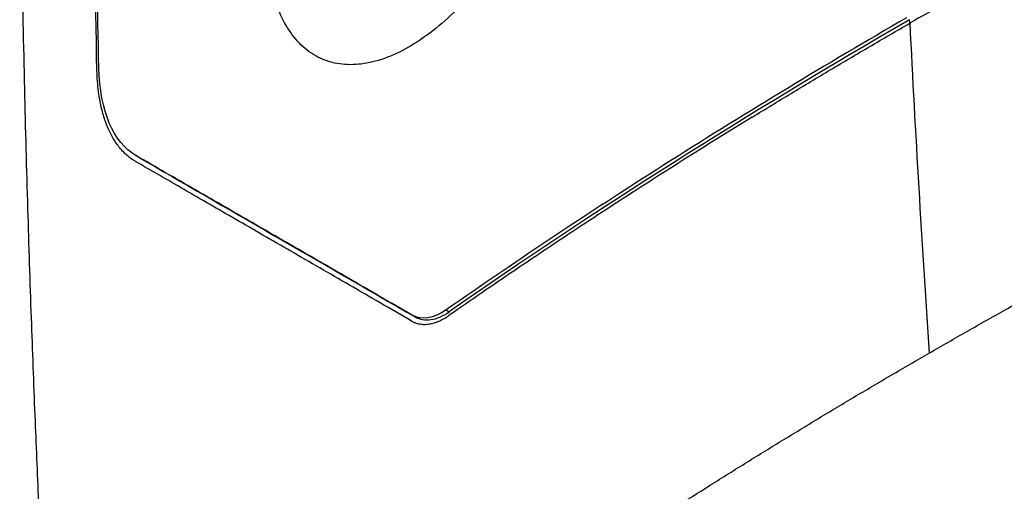
# Model space of a CAD drawing. Units: millimetres. Extents: x 231 to 874, y 152 to 822.
# Drawn here: x 738 to 762, y 248 to 259 of the extents above; entities that cross this region are included whole.
import ezdxf

# ---------------------------------------------------------------- set-up
doc = ezdxf.new("R2010")
doc.units = ezdxf.units.MM

msp = doc.modelspace()

# ---------------------------------------------------------------- linework, layer by layer
at = {"color": 7, "linetype": 'Continuous', "lineweight": 25}
for p, q in [((759.913, 259.011), (759.909, 259.096)), ((759.912, 259.01), (759.913, 259.011)), ((740.866, 255.771), (740.939, 255.727)), ((740.961, 255.714), (740.888, 255.758)), ((747.751, 251.792), (747.677, 251.837)), ((748.512, 251.964), (748.587, 251.919))]:
    msp.add_line(p, q, dxfattribs=at)
msp.add_arc((905.85, -0.485), 284.988, 114.96841, 124.62167, dxfattribs=at)
for centre, start_param, end_param in [((974.423, 114.354), 2.265658, 2.489563), ((974.574, 114.26), 2.265671, 2.48955)]:
    msp.add_ellipse(centre, major_axis=(299.931, -10.713), ratio=0.599662, start_param=start_param, end_param=end_param, dxfattribs=at)
for points, knots in [([(738.582, 245.437), (738.554, 246.046), (738.492, 247.36), (738.404, 249.47), (738.313, 251.865), (738.226, 254.542), (738.148, 257.498), (738.083, 260.73), (738.04, 264.234), (738.023, 268.006), (738.043, 272.041), (738.107, 276.333), (738.209, 280.287), (738.335, 283.815), (738.468, 286.835), (738.624, 289.839), (738.804, 292.828), (739.01, 295.8), (739.239, 298.755), (739.495, 301.692), (739.774, 304.614), (739.982, 306.546), (740.085, 307.512)], [0, 0, 0, 0, 0.028211, 0.060916, 0.098116, 0.13981, 0.185999, 0.236682, 0.291861, 0.351537, 0.415712, 0.484387, 0.55756, 0.606725, 0.655889, 0.705052, 0.754214, 0.803374, 0.852532, 0.901689, 0.950845, 1, 1, 1, 1]), ([(739.975, 257.909), (739.915, 260.771), (739.801, 266.2), (739.844, 271.54), (739.865, 274.065)], [0, 0, 0, 0, 0.527097, 1, 1, 1, 1]), ([(751.499, 264.619), (751.447, 264.332), (751.379, 264.041), (751.211, 263.449), (751.113, 263.155), (750.891, 262.574), (750.767, 262.288), (750.493, 261.721), (750.343, 261.443), (750.028, 260.913), (749.861, 260.659), (749.509, 260.172), (749.324, 259.939), (748.947, 259.513), (748.754, 259.317), (748.361, 258.959), (748.159, 258.796), (747.76, 258.517), (747.561, 258.399), (747.167, 258.205), (746.969, 258.129), (746.588, 258.025), (746.403, 257.997), (746.047, 257.987), (745.873, 258.005), (745.548, 258.089), (745.396, 258.153), (745.112, 258.327), (744.98, 258.437), (744.622, 258.83), (744.437, 259.171), (744.307, 259.587)], [0, 0, 0, 0, 0.0625, 0.0625, 0.125, 0.125, 0.1875, 0.1875, 0.25, 0.25, 0.3125, 0.3125, 0.375, 0.375, 0.4375, 0.4375, 0.5, 0.5, 0.5625, 0.5625, 0.625, 0.625, 0.6875, 0.6875, 0.75, 0.75, 0.8125, 0.8125, 0.875, 0.875, 1, 1, 1, 1]), ([(761.712, 260.034), (761.411, 259.865), (760.808, 259.525), (760.212, 259.182), (759.913, 259.011)], [0, 0, 0, 0, 0.499873, 1, 1, 1, 1]), ([(759.83, 259.14), (758.844, 258.571), (756.894, 257.418), (753.07, 255.049), (750.302, 253.21), (748.512, 251.964)], [0, 0, 0, 0, 0.25, 0.5, 1, 1, 1, 1]), ([(756.04, 256.704), (756.358, 256.898), (756.994, 257.287), (757.958, 257.865), (758.93, 258.44), (759.584, 258.82), (759.912, 259.01)], [0, 0, 0, 0, 0.249726, 0.499634, 0.749725, 1, 1, 1, 1]), ([(740.88, 255.612), (740.851, 255.629), (740.794, 255.664), (740.712, 255.725), (740.634, 255.792), (740.56, 255.867), (740.454, 255.987), (740.326, 256.171), (740.192, 256.439), (740.084, 256.742), (740.011, 257.043), (739.966, 257.326), (739.939, 257.582), (739.932, 257.762), (739.929, 257.852)], [0, 0, 0, 0, 0.05048, 0.100794, 0.151019, 0.201237, 0.251526, 0.375866, 0.500085, 0.624339, 0.748588, 0.832355, 0.916035, 1, 1, 1, 1]), ([(760.392, 250.906), (760.705, 251.086), (761.33, 251.446), (762.277, 251.98), (763.23, 252.511), (764.19, 253.036), (765.155, 253.558), (766.127, 254.075), (767.104, 254.588), (768.087, 255.097), (769.077, 255.601), (770.072, 256.101), (771.072, 256.597), (771.744, 256.924), (772.08, 257.087)], [0, 0, 0, 0, 0.083566, 0.167089, 0.250569, 0.334007, 0.417403, 0.500756, 0.584068, 0.667337, 0.750566, 0.833752, 0.916897, 1, 1, 1, 1]), ([(756.04, 256.704), (755.755, 256.528), (755.184, 256.176), (754.336, 255.644), (753.495, 255.108), (752.661, 254.57), (751.833, 254.029), (751.012, 253.485), (750.199, 252.938), (749.391, 252.388), (748.859, 252.019), (748.592, 251.834)], [0, 0, 0, 0, 0.111328, 0.222601, 0.33382, 0.444985, 0.556096, 0.667153, 0.778156, 0.889105, 1, 1, 1, 1]), ([(747.677, 251.837), (747.416, 251.988), (746.894, 252.29), (746.12, 252.738), (745.353, 253.182), (744.592, 253.621), (743.837, 254.057), (743.09, 254.488), (742.349, 254.916), (741.614, 255.339), (741.13, 255.618), (740.888, 255.758)], [0, 0, 0, 0, 0.110729, 0.221543, 0.332448, 0.443446, 0.554543, 0.665743, 0.777049, 0.888467, 1, 1, 1, 1]), ([(747.665, 251.693), (747.406, 251.843), (746.893, 252.139), (746.14, 252.574), (745.409, 252.996), (744.701, 253.405), (744.013, 253.802), (743.347, 254.187), (742.701, 254.56), (742.076, 254.921), (741.47, 255.271), (741.075, 255.499), (740.88, 255.612)], [0, 0, 0, 0, 0.109978, 0.21773, 0.323261, 0.426574, 0.527671, 0.626554, 0.723227, 0.817691, 0.909948, 1, 1, 1, 1]), ([(747.665, 251.693), (747.686, 251.682), (747.729, 251.659), (747.797, 251.635), (747.88, 251.616), (747.979, 251.608), (748.096, 251.617), (748.217, 251.644), (748.341, 251.689), (748.466, 251.751), (748.55, 251.806), (748.592, 251.834)], [0, 0, 0, 0, 0.0832998, 0.1664398, 0.249782, 0.3750081, 0.5002948, 0.624824, 0.7494164, 0.8746787, 1, 1, 1, 1]), ([(747.751, 251.793), (747.865, 251.727), (747.999, 251.705), (748.283, 251.748), (748.435, 251.814), (748.587, 251.919)], [0, 0, 0, 0, 0.5, 0.5, 1, 1, 1, 1]), ([(749.685, 244.159), (749.968, 244.353), (750.534, 244.741), (751.393, 245.318), (752.259, 245.892), (753.132, 246.463), (754.013, 247.031), (754.902, 247.595), (755.798, 248.156), (756.702, 248.714), (757.613, 249.267), (758.531, 249.818), (759.457, 250.364), (760.08, 250.726), (760.392, 250.906)], [0, 0, 0, 0, 0.083103, 0.166248, 0.249434, 0.332663, 0.415932, 0.499244, 0.582597, 0.665993, 0.749431, 0.832911, 0.916434, 1, 1, 1, 1]), ([(743.466, 226.354), (749.853, 230.826), (756.622, 235.11), (767.31, 241.23), (770.958, 243.216), (778.419, 247.081), (782.233, 248.959), (786.13, 250.782)], [0, 0, 0, 0, 0.5, 0.5, 0.75, 0.75, 1, 1, 1, 1])]:
    msp.add_open_spline(points, degree=3, knots=knots, dxfattribs=at)
at = {"color": 8, "linetype": 'Continuous', "lineweight": 25}
msp.add_open_spline([(739.929, 257.852), (739.848, 261.553), (739.73, 267.028), (739.819, 272.383), (739.848, 274.118)], degree=3, knots=[0, 0, 0, 0, 0.675986, 1, 1, 1, 1], dxfattribs=at)
at = {"color": 7, "linetype": 'Continuous', "lineweight": 25}
for points in [[(759.909, 259.096), (755.944, 256.807), (752.168, 254.411), (748.587, 251.919)], [(759.912, 259.01), (760.048, 256.321), (760.207, 253.619), (760.392, 250.906)], [(740.888, 255.758), (740.329, 256.081), (740.002, 256.851), (739.975, 257.909)], [(740.961, 255.714), (743.125, 254.467), (745.388, 253.16), (747.751, 251.792)], [(751.139, 239.747), (758.361, 244.395), (766.014, 248.813), (774.062, 252.98)], [(748.512, 251.964), (748.206, 251.751), (747.907, 251.705), (747.677, 251.837)]]:
    msp.add_open_spline(points, degree=3, dxfattribs=at)

doc.saveas('drawing.dxf')
